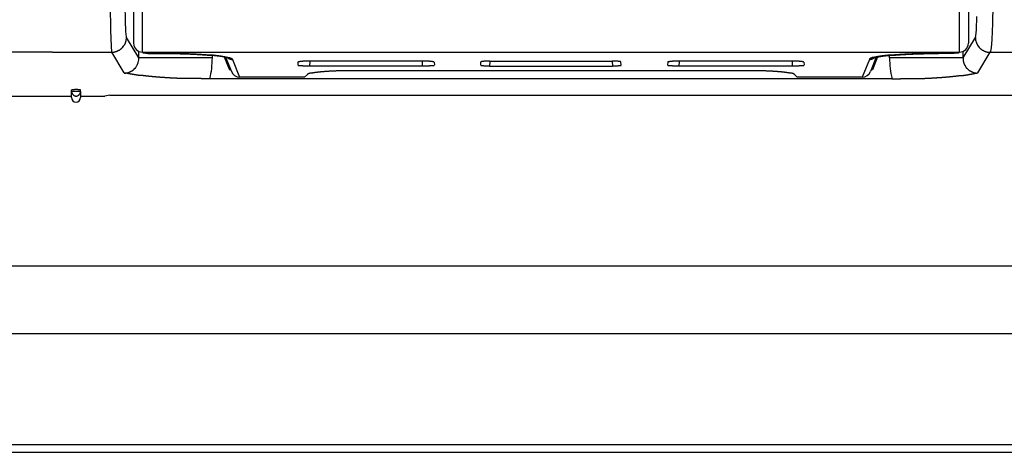
# Model space of a CAD drawing. Extents: x 1089 to 2289, y 543 to 1153.
# Drawn here: x 1309 to 1322, y 895 to 901 of the extents above; entities that cross this region are included whole.
import ezdxf

# ---------------------------------------------------------------- set-up
doc = ezdxf.new("R2010")
doc.units = 0
doc.layers.get('0').update_dxf_attribs({"linetype": 'CONTINUOUS'})

msp = doc.modelspace()

# ---------------------------------------------------------------- linework, layer by layer
at = {"linetype": 'CONTINUOUS'}
for p, q in [((1310.003, 901.189), (1310.006, 900.843)), ((1310.204, 901.189), (1310.206, 900.98)), ((1310.321, 901.189), (1310.321, 900.67)), ((1310.442, 900.549), (1310.442, 901.189)), ((1321.568, 900.549), (1321.568, 901.189)), ((1321.689, 901.189), (1321.689, 900.67)), ((1322.022, 901.189), (1322.019, 900.94)), ((1321.798, 900.855), (1321.804, 901.036)), ((1310.206, 900.98), (1310.213, 900.831)), ((1322.019, 900.94), (1322.009, 900.723)), ((1310.006, 900.843), (1310.014, 900.63)), ((1310.213, 900.831), (1310.221, 900.759)), ((1321.785, 900.747), (1321.79, 900.771)), ((1321.79, 900.771), (1321.798, 900.855)), ((1310.014, 900.63), (1310.022, 900.554)), ((1310.182, 900.626), (1310.186, 900.634)), ((1310.186, 900.634), (1310.201, 900.654)), ((1310.201, 900.654), (1310.212, 900.678)), ((1310.212, 900.678), (1310.22, 900.707)), ((1310.22, 900.707), (1310.225, 900.743)), ((1310.221, 900.759), (1310.224, 900.751)), ((1310.224, 900.751), (1310.225, 900.751)), ((1310.225, 900.743), (1310.225, 900.751)), ((1310.392, 900.47), (1310.225, 900.749)), ((1321.618, 900.47), (1321.785, 900.748)), ((1321.785, 900.747), (1321.788, 900.711)), ((1321.788, 900.711), (1321.798, 900.674)), ((1321.798, 900.674), (1321.812, 900.646)), ((1321.812, 900.646), (1321.835, 900.614)), ((1322.009, 900.723), (1321.999, 900.61)), ((1309.219, 900.549), (1269.905, 900.549)), ((1309.219, 900.549), (1310.024, 900.549)), ((1310.022, 900.554), (1310.024, 900.55)), ((1310.024, 900.55), (1310.056, 900.55)), ((1310.194, 900.266), (1310.024, 900.549)), ((1310.056, 900.55), (1310.058, 900.554)), ((1310.058, 900.554), (1310.073, 900.554)), ((1310.073, 900.554), (1310.075, 900.558)), ((1310.075, 900.558), (1310.087, 900.558)), ((1310.087, 900.558), (1310.089, 900.562)), ((1310.089, 900.562), (1310.098, 900.562)), ((1310.098, 900.562), (1310.1, 900.566)), ((1310.1, 900.566), (1310.107, 900.566)), ((1310.107, 900.566), (1310.11, 900.57)), ((1310.11, 900.57), (1310.116, 900.57)), ((1310.116, 900.57), (1310.118, 900.574)), ((1310.118, 900.574), (1310.123, 900.574)), ((1310.123, 900.574), (1310.125, 900.578)), ((1310.125, 900.578), (1310.129, 900.578)), ((1310.129, 900.578), (1310.131, 900.582)), ((1310.131, 900.582), (1310.135, 900.582)), ((1310.135, 900.582), (1310.137, 900.586)), ((1310.137, 900.586), (1310.141, 900.586)), ((1310.141, 900.586), (1310.143, 900.59)), ((1310.143, 900.59), (1310.147, 900.59)), ((1310.147, 900.59), (1310.153, 900.598)), ((1310.153, 900.598), (1310.157, 900.598)), ((1310.157, 900.598), (1310.162, 900.606)), ((1310.162, 900.606), (1310.165, 900.606)), ((1310.165, 900.606), (1310.171, 900.614)), ((1310.171, 900.614), (1310.172, 900.614)), ((1310.172, 900.614), (1310.18, 900.626)), ((1310.18, 900.626), (1310.182, 900.626)), ((1310.392, 900.47), (1310.392, 900.56)), ((1310.441, 900.55), (1310.443, 900.55)), ((1310.442, 900.549), (1321.568, 900.549)), ((1310.443, 900.55), (1310.446, 900.55)), ((1310.443, 900.55), (1310.445, 900.546)), ((1310.445, 900.546), (1310.452, 900.546)), ((1310.446, 900.55), (1310.447, 900.546)), ((1310.447, 900.546), (1310.456, 900.546)), ((1310.452, 900.546), (1310.454, 900.542)), ((1310.454, 900.542), (1310.464, 900.542)), ((1310.456, 900.546), (1310.457, 900.542)), ((1310.457, 900.542), (1310.47, 900.542)), ((1310.464, 900.542), (1310.465, 900.538)), ((1310.465, 900.538), (1310.481, 900.538)), ((1310.47, 900.542), (1310.471, 900.538)), ((1310.471, 900.538), (1310.495, 900.538)), ((1310.481, 900.538), (1310.483, 900.534)), ((1310.483, 900.534), (1310.515, 900.534)), ((1310.495, 900.537), (1310.493, 900.549)), ((1310.495, 900.538), (1310.497, 900.538)), ((1310.497, 900.538), (1310.498, 900.534)), ((1310.498, 900.534), (1310.525, 900.534)), ((1310.515, 900.534), (1310.516, 900.53)), ((1310.516, 900.53), (1310.577, 900.53)), ((1310.525, 900.534), (1310.527, 900.53)), ((1310.527, 900.53), (1310.577, 900.53)), ((1310.577, 900.53), (1310.577, 900.53)), ((1310.577, 900.53), (1310.728, 900.53)), ((1310.577, 900.53), (1310.728, 900.53)), ((1310.728, 900.53), (1310.728, 900.53)), ((1310.728, 900.53), (1310.952, 900.53)), ((1310.929, 900.53), (1310.728, 900.53)), ((1310.931, 900.526), (1310.929, 900.53)), ((1311.077, 900.526), (1310.931, 900.526)), ((1310.952, 900.53), (1310.955, 900.526)), ((1310.955, 900.526), (1311.09, 900.526)), ((1311.078, 900.522), (1311.077, 900.526)), ((1311.173, 900.522), (1311.078, 900.522)), ((1311.09, 900.526), (1311.093, 900.522)), ((1311.093, 900.522), (1311.185, 900.522)), ((1311.175, 900.518), (1311.173, 900.522)), ((1311.248, 900.518), (1311.175, 900.518)), ((1311.185, 900.522), (1311.188, 900.518)), ((1311.188, 900.518), (1311.259, 900.518)), ((1311.25, 900.514), (1311.248, 900.518)), ((1311.311, 900.514), (1311.25, 900.514)), ((1311.259, 900.518), (1311.262, 900.514)), ((1311.262, 900.514), (1311.32, 900.514)), ((1311.312, 900.51), (1311.311, 900.514)), ((1311.363, 900.51), (1311.312, 900.51)), ((1311.32, 900.514), (1311.322, 900.51)), ((1311.322, 900.51), (1311.375, 900.51)), ((1311.364, 900.506), (1311.363, 900.51)), ((1311.409, 900.506), (1311.364, 900.506)), ((1311.375, 900.51), (1311.377, 900.506)), ((1311.377, 900.506), (1311.419, 900.506)), ((1311.395, 900.47), (1311.395, 900.505)), ((1311.41, 900.502), (1311.409, 900.506)), ((1311.448, 900.502), (1311.41, 900.502)), ((1311.419, 900.506), (1311.421, 900.502)), ((1311.421, 900.502), (1311.459, 900.502)), ((1311.449, 900.498), (1311.448, 900.502)), ((1311.483, 900.498), (1311.449, 900.498)), ((1311.459, 900.502), (1311.461, 900.498)), ((1311.461, 900.498), (1311.493, 900.498)), ((1311.484, 900.494), (1311.483, 900.498)), ((1311.493, 900.498), (1311.495, 900.494)), ((1320.516, 900.498), (1320.514, 900.494)), ((1320.549, 900.498), (1320.516, 900.498)), ((1320.526, 900.494), (1320.528, 900.498)), ((1320.528, 900.498), (1320.561, 900.498)), ((1320.551, 900.502), (1320.549, 900.498)), ((1320.59, 900.502), (1320.551, 900.502)), ((1320.561, 900.498), (1320.562, 900.502)), ((1320.562, 900.502), (1320.6, 900.502)), ((1320.592, 900.506), (1320.59, 900.502)), ((1320.634, 900.506), (1320.592, 900.506)), ((1320.6, 900.502), (1320.601, 900.506)), ((1320.601, 900.506), (1320.646, 900.506)), ((1320.615, 900.47), (1320.615, 900.505)), ((1320.637, 900.51), (1320.634, 900.506)), ((1320.687, 900.51), (1320.637, 900.51)), ((1320.646, 900.506), (1320.647, 900.51)), ((1320.647, 900.51), (1320.698, 900.51)), ((1320.689, 900.514), (1320.687, 900.51)), ((1320.749, 900.514), (1320.689, 900.514)), ((1320.698, 900.51), (1320.699, 900.514)), ((1320.699, 900.514), (1320.76, 900.514)), ((1320.752, 900.518), (1320.749, 900.514)), ((1320.824, 900.518), (1320.752, 900.518)), ((1320.76, 900.514), (1320.762, 900.518)), ((1320.762, 900.518), (1320.836, 900.518)), ((1320.826, 900.522), (1320.824, 900.518)), ((1320.915, 900.522), (1320.826, 900.522)), ((1320.836, 900.518), (1320.837, 900.522)), ((1320.837, 900.522), (1320.932, 900.522)), ((1320.918, 900.526), (1320.915, 900.522)), ((1321.056, 900.526), (1320.918, 900.526)), ((1320.932, 900.522), (1320.933, 900.526)), ((1320.933, 900.526), (1321.079, 900.526)), ((1321.059, 900.53), (1321.056, 900.526)), ((1321.283, 900.53), (1321.059, 900.53)), ((1321.079, 900.526), (1321.081, 900.53)), ((1321.081, 900.53), (1321.283, 900.53)), ((1321.283, 900.53), (1321.283, 900.53)), ((1321.433, 900.53), (1321.283, 900.53)), ((1321.433, 900.53), (1321.283, 900.53)), ((1321.433, 900.53), (1321.433, 900.53)), ((1321.483, 900.53), (1321.433, 900.53)), ((1321.494, 900.53), (1321.433, 900.53)), ((1321.485, 900.534), (1321.483, 900.53)), ((1321.512, 900.534), (1321.485, 900.534)), ((1321.496, 900.534), (1321.494, 900.53)), ((1321.528, 900.534), (1321.496, 900.534)), ((1321.513, 900.538), (1321.512, 900.534)), ((1321.515, 900.538), (1321.513, 900.538)), ((1321.518, 900.549), (1321.515, 900.537)), ((1321.515, 900.538), (1321.54, 900.538)), ((1321.529, 900.538), (1321.528, 900.534)), ((1321.545, 900.538), (1321.529, 900.538)), ((1321.54, 900.538), (1321.541, 900.542)), ((1321.541, 900.542), (1321.554, 900.542)), ((1321.546, 900.542), (1321.545, 900.538)), ((1321.557, 900.542), (1321.546, 900.542)), ((1321.554, 900.542), (1321.555, 900.546)), ((1321.555, 900.546), (1321.565, 900.546)), ((1321.558, 900.546), (1321.557, 900.542)), ((1321.566, 900.546), (1321.558, 900.546)), ((1321.565, 900.546), (1321.565, 900.55)), ((1321.565, 900.55), (1321.567, 900.55)), ((1321.567, 900.55), (1321.566, 900.546)), ((1321.569, 900.55), (1321.567, 900.55)), ((1321.618, 900.47), (1321.618, 900.56)), ((1321.817, 900.266), (1321.985, 900.547)), ((1321.835, 900.614), (1321.837, 900.614)), ((1321.837, 900.614), (1321.842, 900.606)), ((1321.842, 900.606), (1321.845, 900.606)), ((1321.845, 900.606), (1321.851, 900.598)), ((1321.851, 900.598), (1321.855, 900.598)), ((1321.855, 900.598), (1321.856, 900.594)), ((1321.856, 900.594), (1321.858, 900.594)), ((1321.858, 900.594), (1321.86, 900.59)), ((1321.86, 900.59), (1321.864, 900.59)), ((1321.864, 900.59), (1321.866, 900.586)), ((1321.866, 900.586), (1321.87, 900.586)), ((1321.87, 900.586), (1321.872, 900.582)), ((1321.872, 900.582), (1321.876, 900.582)), ((1321.876, 900.582), (1321.878, 900.578)), ((1321.878, 900.578), (1321.882, 900.578)), ((1321.882, 900.578), (1321.884, 900.574)), ((1321.884, 900.574), (1321.889, 900.574)), ((1321.889, 900.574), (1321.891, 900.57)), ((1321.891, 900.57), (1321.897, 900.57)), ((1321.897, 900.57), (1321.9, 900.566)), ((1321.9, 900.566), (1321.904, 900.566)), ((1321.904, 900.566), (1321.906, 900.562)), ((1321.906, 900.562), (1321.915, 900.562)), ((1321.915, 900.562), (1321.918, 900.558)), ((1321.918, 900.558), (1321.927, 900.558)), ((1321.927, 900.558), (1321.929, 900.554)), ((1321.929, 900.554), (1321.944, 900.554)), ((1321.944, 900.554), (1321.946, 900.55)), ((1321.946, 900.55), (1321.97, 900.55)), ((1321.97, 900.55), (1321.973, 900.546)), ((1321.973, 900.546), (1321.985, 900.546)), ((1321.986, 900.55), (1321.985, 900.546)), ((1322.336, 900.546), (1321.985, 900.546)), ((1321.991, 900.562), (1321.986, 900.55)), ((1321.999, 900.61), (1321.991, 900.562)), ((1310.363, 900.357), (1310.368, 900.369)), ((1310.368, 900.369), (1310.372, 900.373)), ((1310.372, 900.373), (1310.385, 900.409)), ((1310.385, 900.409), (1310.391, 900.445)), ((1310.391, 900.445), (1310.392, 900.47)), ((1311.395, 900.47), (1310.392, 900.47)), ((1311.513, 900.494), (1311.484, 900.494)), ((1311.495, 900.494), (1311.526, 900.494)), ((1311.514, 900.49), (1311.513, 900.494)), ((1311.539, 900.49), (1311.514, 900.49)), ((1311.526, 900.494), (1311.527, 900.49)), ((1311.527, 900.49), (1311.551, 900.49)), ((1311.54, 900.486), (1311.539, 900.49)), ((1311.562, 900.486), (1311.54, 900.486)), ((1311.551, 900.49), (1311.553, 900.486)), ((1311.553, 900.486), (1311.575, 900.486)), ((1311.556, 900.485), (1311.627, 900.309)), ((1311.563, 900.482), (1311.562, 900.486)), ((1311.581, 900.482), (1311.563, 900.482)), ((1311.575, 900.486), (1311.578, 900.482)), ((1311.575, 900.481), (1311.654, 900.284)), ((1311.578, 900.482), (1311.596, 900.482)), ((1311.582, 900.478), (1311.581, 900.482)), ((1311.596, 900.478), (1311.582, 900.478)), ((1311.595, 900.478), (1311.596, 900.474)), ((1311.596, 900.482), (1311.597, 900.478)), ((1311.597, 900.474), (1311.596, 900.478)), ((1311.596, 900.474), (1311.601, 900.474)), ((1311.597, 900.478), (1311.614, 900.478)), ((1311.603, 900.474), (1311.597, 900.474)), ((1311.601, 900.474), (1311.602, 900.47)), ((1311.602, 900.47), (1311.607, 900.47)), ((1311.607, 900.47), (1311.608, 900.466)), ((1311.608, 900.466), (1311.615, 900.466)), ((1311.614, 900.478), (1311.616, 900.474)), ((1311.615, 900.466), (1311.616, 900.462)), ((1311.616, 900.474), (1311.629, 900.474)), ((1311.616, 900.462), (1311.623, 900.462)), ((1311.623, 900.462), (1311.624, 900.458)), ((1311.624, 900.458), (1311.635, 900.458)), ((1311.629, 900.474), (1311.631, 900.47)), ((1311.631, 900.47), (1311.642, 900.47)), ((1311.635, 900.458), (1311.636, 900.454)), ((1311.636, 900.454), (1311.655, 900.454)), ((1311.642, 900.47), (1311.643, 900.466)), ((1311.643, 900.466), (1311.653, 900.466)), ((1311.653, 900.466), (1311.653, 900.462)), ((1311.653, 900.462), (1311.66, 900.462)), ((1311.655, 900.454), (1311.656, 900.449)), ((1311.656, 900.449), (1311.669, 900.449)), ((1311.66, 900.462), (1311.661, 900.458)), ((1311.661, 900.458), (1311.666, 900.458)), ((1311.666, 900.458), (1311.667, 900.454)), ((1311.667, 900.454), (1311.669, 900.454)), ((1311.669, 900.454), (1311.669, 900.449)), ((1311.669, 900.451), (1311.766, 900.208)), ((1312.56, 900.412), (1312.559, 900.375)), ((1312.559, 900.373), (1312.563, 900.373)), ((1312.564, 900.413), (1312.56, 900.413)), ((1312.563, 900.373), (1312.564, 900.369)), ((1312.565, 900.417), (1312.564, 900.413)), ((1312.564, 900.369), (1312.581, 900.369)), ((1312.582, 900.417), (1312.565, 900.417)), ((1312.581, 900.369), (1312.582, 900.365)), ((1312.584, 900.421), (1312.582, 900.417)), ((1312.582, 900.365), (1312.623, 900.365)), ((1312.624, 900.421), (1312.584, 900.421)), ((1312.623, 900.365), (1312.625, 900.361)), ((1312.626, 900.425), (1312.624, 900.421)), ((1312.625, 900.361), (1312.719, 900.361)), ((1312.721, 900.425), (1312.626, 900.425)), ((1312.721, 900.426), (1312.718, 900.36)), ((1314.255, 900.426), (1312.721, 900.426)), ((1314.258, 900.36), (1314.255, 900.426)), ((1314.351, 900.425), (1314.255, 900.425)), ((1314.257, 900.361), (1314.351, 900.361)), ((1314.352, 900.421), (1314.351, 900.425)), ((1314.351, 900.361), (1314.353, 900.365)), ((1314.393, 900.421), (1314.352, 900.421)), ((1314.353, 900.365), (1314.394, 900.365)), ((1314.394, 900.417), (1314.393, 900.421)), ((1314.41, 900.417), (1314.394, 900.417)), ((1314.394, 900.365), (1314.396, 900.369)), ((1314.396, 900.369), (1314.413, 900.369)), ((1314.412, 900.413), (1314.41, 900.417)), ((1314.416, 900.413), (1314.412, 900.413)), ((1314.413, 900.369), (1314.414, 900.373)), ((1314.414, 900.373), (1314.418, 900.373)), ((1314.416, 900.412), (1314.418, 900.375)), ((1315.049, 900.371), (1315.051, 900.416)), ((1315.049, 900.369), (1315.057, 900.369)), ((1315.057, 900.417), (1315.051, 900.417)), ((1315.059, 900.421), (1315.057, 900.417)), ((1315.057, 900.369), (1315.058, 900.365)), ((1315.058, 900.365), (1315.088, 900.365)), ((1315.088, 900.421), (1315.059, 900.421)), ((1315.09, 900.425), (1315.088, 900.421)), ((1315.088, 900.365), (1315.089, 900.361)), ((1315.089, 900.361), (1315.169, 900.361)), ((1315.172, 900.425), (1315.09, 900.425)), ((1315.171, 900.426), (1315.169, 900.36)), ((1315.172, 900.426), (1316.839, 900.426)), ((1316.839, 900.426), (1316.842, 900.36)), ((1316.92, 900.425), (1316.839, 900.425)), ((1316.841, 900.361), (1316.921, 900.361)), ((1316.922, 900.421), (1316.92, 900.425)), ((1316.921, 900.361), (1316.923, 900.365)), ((1316.951, 900.421), (1316.922, 900.421)), ((1316.923, 900.365), (1316.953, 900.365)), ((1316.952, 900.417), (1316.951, 900.421)), ((1316.959, 900.417), (1316.952, 900.417)), ((1316.953, 900.365), (1316.955, 900.369)), ((1316.955, 900.369), (1316.962, 900.369)), ((1316.962, 900.371), (1316.959, 900.416)), ((1317.595, 900.412), (1317.593, 900.375)), ((1317.593, 900.373), (1317.597, 900.373)), ((1317.598, 900.413), (1317.594, 900.413)), ((1317.597, 900.373), (1317.598, 900.369)), ((1317.599, 900.417), (1317.598, 900.413)), ((1317.598, 900.369), (1317.615, 900.369)), ((1317.616, 900.417), (1317.599, 900.417)), ((1317.615, 900.369), (1317.616, 900.365)), ((1317.618, 900.421), (1317.616, 900.417)), ((1317.616, 900.365), (1317.657, 900.365)), ((1317.658, 900.421), (1317.618, 900.421)), ((1317.657, 900.365), (1317.659, 900.361)), ((1317.66, 900.425), (1317.658, 900.421)), ((1317.659, 900.361), (1317.753, 900.361)), ((1317.756, 900.425), (1317.66, 900.425)), ((1317.753, 900.36), (1317.755, 900.426)), ((1319.289, 900.426), (1317.756, 900.426)), ((1319.289, 900.426), (1319.292, 900.36)), ((1319.385, 900.425), (1319.289, 900.425)), ((1319.292, 900.361), (1319.386, 900.361)), ((1319.386, 900.421), (1319.385, 900.425)), ((1319.427, 900.421), (1319.386, 900.421)), ((1319.386, 900.361), (1319.387, 900.365)), ((1319.387, 900.365), (1319.428, 900.365)), ((1319.428, 900.417), (1319.427, 900.421)), ((1319.445, 900.417), (1319.428, 900.417)), ((1319.428, 900.365), (1319.43, 900.369)), ((1319.43, 900.369), (1319.447, 900.369)), ((1319.446, 900.413), (1319.445, 900.417)), ((1319.45, 900.413), (1319.446, 900.413)), ((1319.447, 900.369), (1319.448, 900.373)), ((1319.448, 900.373), (1319.452, 900.373)), ((1319.45, 900.412), (1319.452, 900.375)), ((1320.341, 900.451), (1320.244, 900.208)), ((1320.342, 900.454), (1320.341, 900.449)), ((1320.341, 900.449), (1320.355, 900.449)), ((1320.344, 900.454), (1320.342, 900.454)), ((1320.345, 900.458), (1320.344, 900.454)), ((1320.349, 900.458), (1320.345, 900.458)), ((1320.35, 900.462), (1320.349, 900.458)), ((1320.357, 900.462), (1320.35, 900.462)), ((1320.355, 900.449), (1320.356, 900.454)), ((1320.356, 900.454), (1320.374, 900.454)), ((1320.435, 900.481), (1320.357, 900.284)), ((1320.358, 900.466), (1320.357, 900.462)), ((1320.367, 900.466), (1320.358, 900.466)), ((1320.368, 900.47), (1320.367, 900.466)), ((1320.379, 900.47), (1320.368, 900.47)), ((1320.374, 900.454), (1320.376, 900.458)), ((1320.376, 900.458), (1320.387, 900.458)), ((1320.381, 900.474), (1320.379, 900.47)), ((1320.394, 900.474), (1320.381, 900.474)), ((1320.454, 900.485), (1320.383, 900.309)), ((1320.387, 900.458), (1320.388, 900.462)), ((1320.388, 900.462), (1320.395, 900.462)), ((1320.396, 900.478), (1320.394, 900.474)), ((1320.395, 900.462), (1320.396, 900.466)), ((1320.413, 900.478), (1320.396, 900.478)), ((1320.396, 900.466), (1320.403, 900.466)), ((1320.403, 900.466), (1320.404, 900.47)), ((1320.404, 900.47), (1320.409, 900.47)), ((1320.407, 900.474), (1320.413, 900.474)), ((1320.409, 900.47), (1320.411, 900.474)), ((1320.411, 900.474), (1320.414, 900.474)), ((1320.434, 900.482), (1320.413, 900.482)), ((1320.413, 900.482), (1320.413, 900.478)), ((1320.413, 900.474), (1320.414, 900.478)), ((1320.414, 900.474), (1320.415, 900.478)), ((1320.414, 900.478), (1320.428, 900.478)), ((1320.415, 900.478), (1320.416, 900.478)), ((1320.428, 900.478), (1320.429, 900.482)), ((1320.429, 900.482), (1320.447, 900.482)), ((1320.435, 900.486), (1320.434, 900.482)), ((1320.457, 900.486), (1320.435, 900.486)), ((1320.447, 900.482), (1320.448, 900.486)), ((1320.448, 900.486), (1320.47, 900.486)), ((1320.458, 900.49), (1320.457, 900.486)), ((1320.484, 900.49), (1320.458, 900.49)), ((1320.47, 900.486), (1320.471, 900.49)), ((1320.471, 900.49), (1320.496, 900.49)), ((1320.486, 900.494), (1320.484, 900.49)), ((1320.514, 900.494), (1320.486, 900.494)), ((1320.496, 900.49), (1320.497, 900.494)), ((1320.497, 900.494), (1320.526, 900.494)), ((1321.618, 900.47), (1320.615, 900.47)), ((1321.618, 900.47), (1321.62, 900.433)), ((1321.62, 900.433), (1321.628, 900.401)), ((1321.628, 900.401), (1321.641, 900.369)), ((1321.641, 900.369), (1321.645, 900.365)), ((1321.645, 900.365), (1321.65, 900.353)), ((1310.194, 900.265), (1310.214, 900.265)), ((1310.21, 900.265), (1310.194, 900.265)), ((1310.211, 900.261), (1310.21, 900.265)), ((1310.231, 900.261), (1310.211, 900.261)), ((1310.214, 900.265), (1310.216, 900.269)), ((1310.216, 900.269), (1310.241, 900.269)), ((1310.233, 900.257), (1310.231, 900.261)), ((1310.254, 900.257), (1310.233, 900.257)), ((1310.241, 900.269), (1310.243, 900.273)), ((1310.243, 900.273), (1310.255, 900.273)), ((1310.255, 900.253), (1310.254, 900.257)), ((1310.255, 900.273), (1310.257, 900.277)), ((1310.277, 900.253), (1310.255, 900.253)), ((1310.257, 900.277), (1310.266, 900.277)), ((1310.266, 900.277), (1310.269, 900.281)), ((1310.269, 900.281), (1310.276, 900.281)), ((1310.276, 900.281), (1310.278, 900.285)), ((1310.279, 900.249), (1310.277, 900.253)), ((1310.278, 900.285), (1310.284, 900.285)), ((1310.302, 900.249), (1310.279, 900.249)), ((1310.284, 900.285), (1310.287, 900.289)), ((1310.287, 900.289), (1310.293, 900.289)), ((1310.293, 900.289), (1310.295, 900.293)), ((1310.295, 900.293), (1310.3, 900.293)), ((1310.3, 900.293), (1310.302, 900.297)), ((1310.302, 900.297), (1310.306, 900.297)), ((1310.304, 900.245), (1310.302, 900.249)), ((1310.329, 900.245), (1310.304, 900.245)), ((1310.306, 900.297), (1310.308, 900.301)), ((1310.308, 900.301), (1310.312, 900.301)), ((1310.312, 900.301), (1310.318, 900.309)), ((1310.318, 900.309), (1310.321, 900.309)), ((1310.321, 900.309), (1310.327, 900.317)), ((1310.327, 900.317), (1310.331, 900.317)), ((1310.329, 900.241), (1310.329, 900.245)), ((1310.356, 900.241), (1310.329, 900.241)), ((1310.331, 900.317), (1310.339, 900.329)), ((1310.339, 900.329), (1310.341, 900.329)), ((1310.341, 900.329), (1310.343, 900.333)), ((1310.343, 900.333), (1310.346, 900.333)), ((1310.346, 900.333), (1310.362, 900.357)), ((1310.357, 900.237), (1310.356, 900.241)), ((1310.385, 900.237), (1310.357, 900.237)), ((1310.362, 900.357), (1310.363, 900.357)), ((1310.386, 900.233), (1310.385, 900.237)), ((1310.418, 900.233), (1310.386, 900.233)), ((1310.419, 900.229), (1310.418, 900.233)), ((1310.452, 900.229), (1310.419, 900.229)), ((1310.454, 900.225), (1310.452, 900.229)), ((1311.647, 900.309), (1311.627, 900.309)), ((1312.689, 900.246), (1312.651, 900.208)), ((1312.69, 900.249), (1312.689, 900.245)), ((1312.695, 900.249), (1312.69, 900.249)), ((1312.696, 900.253), (1312.695, 900.249)), ((1312.705, 900.253), (1312.696, 900.253)), ((1312.707, 900.257), (1312.705, 900.253)), ((1312.719, 900.257), (1312.707, 900.257)), ((1314.258, 900.36), (1312.718, 900.36)), ((1312.722, 900.261), (1312.719, 900.257)), ((1312.737, 900.261), (1312.722, 900.261)), ((1312.74, 900.265), (1312.737, 900.261)), ((1312.759, 900.265), (1312.74, 900.265)), ((1312.762, 900.269), (1312.759, 900.265)), ((1312.787, 900.269), (1312.762, 900.269)), ((1312.791, 900.273), (1312.787, 900.269)), ((1312.82, 900.273), (1312.791, 900.273)), ((1312.825, 900.277), (1312.82, 900.273)), ((1312.862, 900.277), (1312.825, 900.277)), ((1312.867, 900.281), (1312.862, 900.277)), ((1312.914, 900.281), (1312.867, 900.281)), ((1312.92, 900.285), (1312.914, 900.281)), ((1312.977, 900.285), (1312.92, 900.285)), ((1312.983, 900.289), (1312.977, 900.285)), ((1313.071, 900.289), (1312.983, 900.289)), ((1313.078, 900.293), (1313.071, 900.289)), ((1313.289, 900.293), (1313.078, 900.293)), ((1318.721, 900.294), (1313.289, 900.294)), ((1315.169, 900.36), (1316.842, 900.36)), ((1319.292, 900.36), (1317.753, 900.36)), ((1318.933, 900.293), (1318.721, 900.293)), ((1318.939, 900.289), (1318.933, 900.293)), ((1319.027, 900.289), (1318.939, 900.289)), ((1319.033, 900.285), (1319.027, 900.289)), ((1319.091, 900.285), (1319.033, 900.285)), ((1319.096, 900.281), (1319.091, 900.285)), ((1319.143, 900.281), (1319.096, 900.281)), ((1319.148, 900.277), (1319.143, 900.281)), ((1319.186, 900.277), (1319.148, 900.277)), ((1319.19, 900.273), (1319.186, 900.277)), ((1319.219, 900.273), (1319.19, 900.273)), ((1319.223, 900.269), (1319.219, 900.273)), ((1319.248, 900.269), (1319.223, 900.269)), ((1319.252, 900.265), (1319.248, 900.269)), ((1319.27, 900.265), (1319.252, 900.265)), ((1319.273, 900.261), (1319.27, 900.265)), ((1319.288, 900.261), (1319.273, 900.261)), ((1319.291, 900.257), (1319.288, 900.261)), ((1319.303, 900.257), (1319.291, 900.257)), ((1319.305, 900.253), (1319.303, 900.257)), ((1319.314, 900.253), (1319.305, 900.253)), ((1319.315, 900.249), (1319.314, 900.253)), ((1319.32, 900.249), (1319.315, 900.249)), ((1319.321, 900.245), (1319.32, 900.249)), ((1319.359, 900.208), (1319.321, 900.246)), ((1320.383, 900.309), (1320.363, 900.309)), ((1321.557, 900.225), (1321.558, 900.229)), ((1321.558, 900.229), (1321.591, 900.229)), ((1321.591, 900.229), (1321.593, 900.233)), ((1321.593, 900.233), (1321.624, 900.233)), ((1321.624, 900.233), (1321.625, 900.237)), ((1321.625, 900.237), (1321.653, 900.237)), ((1321.65, 900.353), (1321.654, 900.349)), ((1321.653, 900.237), (1321.655, 900.241)), ((1321.654, 900.349), (1321.661, 900.337)), ((1321.655, 900.241), (1321.681, 900.241)), ((1321.661, 900.337), (1321.663, 900.337)), ((1321.663, 900.337), (1321.664, 900.333)), ((1321.664, 900.333), (1321.667, 900.333)), ((1321.667, 900.333), (1321.673, 900.325)), ((1321.673, 900.325), (1321.674, 900.325)), ((1321.674, 900.325), (1321.68, 900.317)), ((1321.68, 900.317), (1321.683, 900.317)), ((1321.681, 900.241), (1321.683, 900.245)), ((1321.683, 900.317), (1321.689, 900.309)), ((1321.683, 900.245), (1321.707, 900.245)), ((1321.689, 900.309), (1321.693, 900.309)), ((1321.693, 900.309), (1321.698, 900.301)), ((1321.698, 900.301), (1321.702, 900.301)), ((1321.702, 900.301), (1321.704, 900.297)), ((1321.704, 900.297), (1321.709, 900.297)), ((1321.707, 900.245), (1321.708, 900.249)), ((1321.708, 900.249), (1321.732, 900.249)), ((1321.709, 900.297), (1321.711, 900.293)), ((1321.711, 900.293), (1321.715, 900.293)), ((1321.715, 900.293), (1321.717, 900.289)), ((1321.717, 900.289), (1321.724, 900.289)), ((1321.724, 900.289), (1321.726, 900.285)), ((1321.726, 900.285), (1321.733, 900.285)), ((1321.732, 900.249), (1321.733, 900.253)), ((1321.733, 900.285), (1321.735, 900.281)), ((1321.733, 900.253), (1321.755, 900.253)), ((1321.735, 900.281), (1321.741, 900.281)), ((1321.741, 900.281), (1321.744, 900.277)), ((1321.744, 900.277), (1321.753, 900.277)), ((1321.753, 900.277), (1321.755, 900.273)), ((1321.755, 900.273), (1321.767, 900.273)), ((1321.755, 900.253), (1321.757, 900.257)), ((1321.757, 900.257), (1321.778, 900.257)), ((1321.767, 900.273), (1321.77, 900.269)), ((1321.77, 900.269), (1321.794, 900.269)), ((1321.778, 900.257), (1321.779, 900.261)), ((1321.779, 900.261), (1321.799, 900.261)), ((1321.794, 900.269), (1321.797, 900.265)), ((1321.797, 900.265), (1321.816, 900.265)), ((1321.799, 900.261), (1321.8, 900.265)), ((1321.8, 900.265), (1321.816, 900.265)), ((1310.49, 900.225), (1310.454, 900.225)), ((1310.492, 900.221), (1310.49, 900.225)), ((1310.53, 900.221), (1310.492, 900.221)), ((1310.532, 900.217), (1310.53, 900.221)), ((1310.575, 900.217), (1310.532, 900.217)), ((1310.576, 900.212), (1310.575, 900.217)), ((1310.625, 900.212), (1310.576, 900.212)), ((1310.627, 900.209), (1310.625, 900.212)), ((1310.681, 900.209), (1310.627, 900.209)), ((1310.683, 900.205), (1310.681, 900.209)), ((1310.746, 900.205), (1310.683, 900.205)), ((1310.748, 900.2), (1310.746, 900.205)), ((1310.821, 900.2), (1310.748, 900.2)), ((1310.823, 900.196), (1310.821, 900.2)), ((1310.909, 900.196), (1310.823, 900.196)), ((1310.912, 900.192), (1310.909, 900.196)), ((1311.027, 900.192), (1310.912, 900.192)), ((1311.03, 900.188), (1311.027, 900.192)), ((1311.24, 900.188), (1311.03, 900.188)), ((1311.243, 900.184), (1311.24, 900.188)), ((1311.361, 900.184), (1311.243, 900.184)), ((1320.649, 900.186), (1311.361, 900.186)), ((1312.651, 900.208), (1311.766, 900.208)), ((1320.244, 900.208), (1319.359, 900.208)), ((1320.649, 900.184), (1320.767, 900.184)), ((1320.767, 900.184), (1320.77, 900.188)), ((1320.77, 900.188), (1320.98, 900.188)), ((1320.98, 900.188), (1320.983, 900.192)), ((1320.983, 900.192), (1321.098, 900.192)), ((1321.098, 900.192), (1321.101, 900.196)), ((1321.101, 900.196), (1321.187, 900.196)), ((1321.187, 900.196), (1321.19, 900.2)), ((1321.19, 900.2), (1321.262, 900.2)), ((1321.262, 900.2), (1321.265, 900.205)), ((1321.265, 900.205), (1321.327, 900.205)), ((1321.327, 900.205), (1321.33, 900.209)), ((1321.33, 900.209), (1321.383, 900.209)), ((1321.383, 900.209), (1321.385, 900.212)), ((1321.385, 900.212), (1321.434, 900.212)), ((1321.434, 900.212), (1321.436, 900.217)), ((1321.436, 900.217), (1321.478, 900.217)), ((1321.478, 900.217), (1321.48, 900.221)), ((1321.48, 900.221), (1321.519, 900.221)), ((1321.519, 900.221), (1321.52, 900.225)), ((1321.52, 900.225), (1321.557, 900.225)), ((1309.479, 900.036), (1309.478, 900.032)), ((1309.478, 900.013), (1309.478, 900.033)), ((1309.478, 899.93), (1309.478, 900.013)), ((1309.598, 900.013), (1309.478, 900.013)), ((1309.478, 900.012), (1309.481, 899.992)), ((1309.514, 900.036), (1309.479, 900.036)), ((1309.481, 899.992), (1309.483, 899.992)), ((1309.483, 899.992), (1309.483, 899.988)), ((1309.483, 899.988), (1309.486, 899.984)), ((1309.486, 899.984), (1309.488, 899.98)), ((1309.488, 899.98), (1309.489, 899.98)), ((1309.489, 899.98), (1309.491, 899.976)), ((1309.491, 899.976), (1309.493, 899.976)), ((1309.493, 899.976), (1309.494, 899.972)), ((1309.494, 899.972), (1309.496, 899.972)), ((1309.496, 899.972), (1309.498, 899.968)), ((1309.498, 899.968), (1309.5, 899.968)), ((1309.5, 899.968), (1309.502, 899.963)), ((1309.502, 899.963), (1309.506, 899.963)), ((1309.506, 899.963), (1309.508, 899.959)), ((1309.508, 899.959), (1309.514, 899.959)), ((1309.515, 900.04), (1309.514, 900.036)), ((1309.514, 899.959), (1309.516, 899.955)), ((1309.561, 900.04), (1309.515, 900.04)), ((1309.563, 900.036), (1309.561, 900.04)), ((1309.561, 899.955), (1309.563, 899.959)), ((1309.597, 900.036), (1309.563, 900.036)), ((1309.563, 899.959), (1309.569, 899.959)), ((1309.569, 899.959), (1309.571, 899.963)), ((1309.571, 899.963), (1309.575, 899.963)), ((1309.575, 899.963), (1309.576, 899.968)), ((1309.576, 899.968), (1309.58, 899.968)), ((1309.58, 899.968), (1309.581, 899.972)), ((1309.581, 899.972), (1309.583, 899.972)), ((1309.583, 899.972), (1309.585, 899.976)), ((1309.585, 899.976), (1309.587, 899.976)), ((1309.587, 899.976), (1309.588, 899.98)), ((1309.588, 899.98), (1309.59, 899.98)), ((1309.59, 899.98), (1309.592, 899.988)), ((1309.592, 899.988), (1309.594, 899.988)), ((1309.594, 899.988), (1309.598, 900.008)), ((1309.598, 900.032), (1309.597, 900.036)), ((1309.598, 900.013), (1309.598, 900.033)), ((1309.598, 900.013), (1309.598, 899.93)), ((1309.598, 900.008), (1309.598, 900.012)), ((1310, 899.961), (1309.931, 899.95)), ((1310, 899.961), (1328.649, 899.961)), ((1268.788, 899.95), (1309.478, 899.95)), ((1309.516, 899.955), (1309.529, 899.955)), ((1309.529, 899.955), (1309.53, 899.951)), ((1309.53, 899.951), (1309.547, 899.951)), ((1309.547, 899.951), (1309.549, 899.955)), ((1309.549, 899.955), (1309.561, 899.955)), ((1309.598, 899.95), (1309.931, 899.95)), ((1335.64, 897.634), (1255.761, 897.634)), ((1335.545, 896.713), (1255.856, 896.713)), ((1256.014, 895.206), (1335.387, 895.206)), ((1256.014, 895.098), (1335.387, 895.098))]:
    msp.add_line(p, q, dxfattribs=at)
for centre, radius, start, end in [((1310.442, 900.67), 0.121, 180.094, 269.8657), ((1321.568, 900.67), 0.121, 270.1343, 359.906), ((1310.184, 900.47), 1.21, 346.4382, 0.0044), ((1321.826, 900.47), 1.21, 179.9956, 193.5618), ((1311.766, 900.329), 0.121, 201.6718, 269.9047), ((1320.244, 900.329), 0.121, 270.0953, 338.3282), ((1309.538, 899.93), 0.0604, 179.8746, 359.8717)]:
    msp.add_arc(centre, radius, start, end, dxfattribs=at)

doc.saveas('drawing.dxf')
